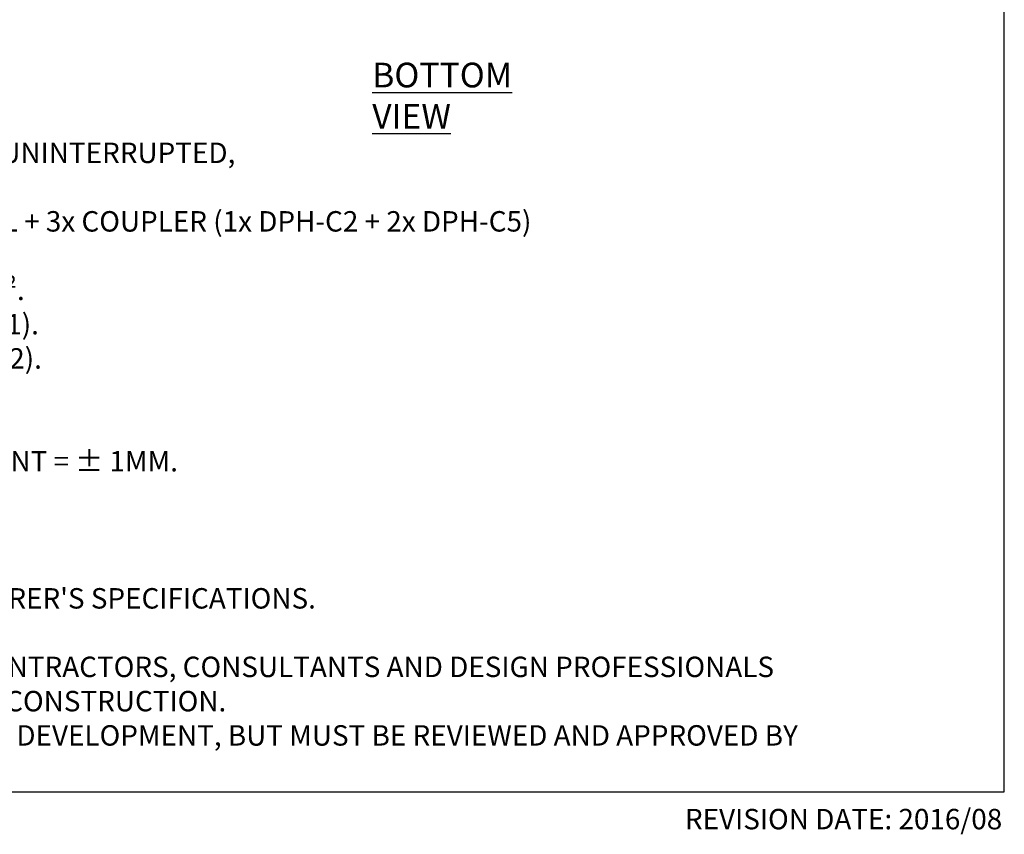
# Model space of a CAD drawing. Units: millimetres. Extents: x 5 to 619, y 2 to 447.
# Drawn here: x 479 to 619, y 2 to 118 of the extents above; entities that cross this region are included whole.
import ezdxf

# ---------------------------------------------------------------- set-up
doc = ezdxf.new("R2010")
doc.units = ezdxf.units.MM
doc.styles.add('SLDTEXTSTYLE0', font='TXT', dxfattribs={"width": 0.605})

# ---------------------------------------------------------------- blocks, each defined once
blk = doc.blocks.new('DPH-10-PH5 mm')
at = {"color": 0, "linetype": 'Continuous', "lineweight": 0, "attachment_point": 1, "style": 'SLDTEXTSTYLE0'}
for s, insert, char_height in [('ADJUSTABLE HEIGHT FROM 545 MM TO 740 MM UNINTERRUPTED,', (45.3, -1.13), 2.9104), ('THE DPH-10-PH5 IS COMPOSED OF DPH-5-PH5 PEDESTAL + 3x COUPLER (1x DPH-C2 + 2x DPH-C5)', (29.97, -10.89), 2.9104), ('TOP = DIAMETER 155 MM, INSTALLATION SURFACE 188 CM².', (26.96, -20.65), 2.9104), ('COUPLER DPH-C2 = HEIGHT = + 75 MM TO + 116 MM (Qty = 1).', (27.29, -25.53), 2.9104), ('COUPLER DPH-C5 = HEIGHT = +182 MM TO +225 MM (Qty = 2).', (27.29, -30.41), 2.9104), ('INJECTION MOULDING, >PP<, TOLERANCE MEASUREMENT = ± 1MM.', (32.57, -45.05), 2.9104), ("1. INSTALLATION TO BE COMPLETED IN ACCORDANCE WITH MANUFACTURER'S SPECIFICATIONS.", (0, -64.58), 2.9104), ('3. THIS DRAWING IS INTENDED FOR USE BY ARCHITECTS, ENGINEERS, CONTRACTORS, CONSULTANTS AND DESIGN PROFESSIONALS', (0, -74.34), 2.91042), ('FOR PLANNING PURPOSES ONLY. THIS DRAWING MAY NOT BE USED FOR CONSTRUCTION.', (0, -79.22), 2.9104), ('4. ALL INFORMATION CONTAINED HEREIN WAS CURRENT AT THE TIME OF DEVELOPMENT, BUT MUST BE REVIEWED AND APPROVED BY', (0, -84.1), 2.91042)]:
    blk.add_mtext(s, dxfattribs=dict(at, insert=insert, char_height=char_height))

msp = doc.modelspace()

# ---------------------------------------------------------------- linework, layer by layer
for p, q in [((619, 8), (619, 415)), ((332, 8), (619, 8))]:
    msp.add_line(p, q)

# ---------------------------------------------------------------- block references
msp.add_blockref('DPH-10-PH5 mm', (342.5207, 101.593))

# ---------------------------------------------------------------- texts
at = {"style": 'SLDTEXTSTYLE0'}
for s, insert, char_height, attachment_point in [('\\LBOTTOM VIEW', (528.9974, 111.8447), 3.519089, 1), ('REVISION DATE: 2016/08', (618.7037, 5.5726), 2.910417, 3)]:
    msp.add_mtext(s, dxfattribs=dict(at, insert=insert, char_height=char_height, attachment_point=attachment_point))

doc.saveas('drawing.dxf')
